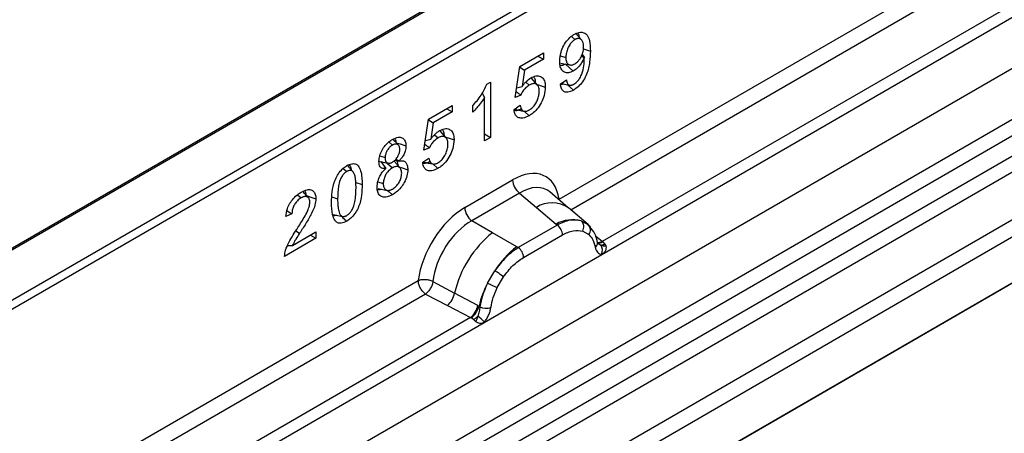
# Model space of a CAD drawing. Units: millimetres. Extents: x 0 to 420, y 0 to 297.
# Drawn here: x 97 to 109, y 64 to 69 of the extents above; entities that cross this region are included whole.
import ezdxf

# ---------------------------------------------------------------- set-up
doc = ezdxf.new("R2010")
doc.units = ezdxf.units.MM

msp = doc.modelspace()

# ---------------------------------------------------------------- linework, layer by layer
at = {"color": 7, "linetype": 'Continuous', "lineweight": 25}
for p, q in [((134.5981, 88.2803), (84.343, 59.2687)), ((134.6338, 88.2768), (84.3788, 59.2651)), ((86.021, 55.1373), (136.2761, 84.149)), ((86.5571, 54.79), (136.8122, 83.8017)), ((136.9064, 83.6441), (86.6513, 54.6324)), ((86.6739, 54.3901), (136.929, 83.4017)), ((137.0232, 83.2441), (86.7681, 54.2325)), ((87.2639, 53.9113), (137.5189, 82.9229)), ((137.6138, 82.7517), (87.3587, 53.7401)), ((94.3441, 64.3765), (125.7797, 82.5239)), ((125.8302, 82.4364), (94.3946, 64.289)), ((137.7401, 82.2345), (87.2324, 53.077)), ((137.6138, 82.1616), (87.3587, 53.1499)), ((103.7574, 67.0511), (116.4673, 74.3883)), ((116.5622, 74.2171), (103.9111, 66.9138)), ((117.1392, 73.9146), (104.3128, 66.5101)), ((104.3073, 66.3443), (117.3137, 73.8528)), ((103.9157, 69.1384), (103.9616, 69.0977)), ((104.0486, 69.0921), (103.97, 69.1809)), ((103.2555, 68.7537), (103.5582, 68.9284)), ((103.4874, 68.8875), (103.5582, 68.8466)), ((103.5582, 68.9284), (103.5582, 68.8466)), ((103.7761, 68.8897), (103.8447, 68.8669)), ((104.0468, 68.8909), (104.0809, 68.867)), ((104.0546, 68.9077), (104.0825, 68.8679)), ((104.0717, 68.9783), (104.1596, 68.9491)), ((104.0825, 68.8679), (104.0809, 68.867)), ((103.1961, 68.3564), (103.2555, 68.7537)), ((103.254, 68.7437), (103.3147, 68.706)), ((103.5582, 68.8466), (103.3147, 68.706)), ((103.84, 68.7845), (103.9411, 68.695)), ((103.3147, 68.706), (103.2833, 68.4968)), ((102.8309, 68.5267), (102.8781, 68.554)), ((102.8781, 68.554), (102.8781, 67.845)), ((103.2147, 68.4808), (103.2833, 68.4968)), ((103.3307, 68.5543), (103.3759, 68.5142)), ((103.4815, 68.5143), (103.4029, 68.6031)), ((103.7739, 68.5282), (103.8526, 68.5803)), ((103.7851, 68.5356), (103.8917, 68.5138)), ((103.8663, 68.519), (103.9432, 68.4508)), ((102.7702, 68.4104), (102.7994, 68.354)), ((103.2671, 68.3877), (103.1961, 68.3564)), ((102.0843, 68.0776), (102.3869, 68.2523)), ((102.3869, 68.2523), (102.3869, 68.1705)), ((102.6499, 68.1677), (102.6499, 68.2495)), ((102.7994, 67.7996), (102.7994, 68.354)), ((103.1804, 68.2039), (103.2591, 68.2558)), ((102.3869, 68.1705), (102.1434, 68.0299)), ((102.3161, 68.2114), (102.3869, 68.1705)), ((103.3097, 68.1807), (103.3751, 68.1228)), ((102.0249, 67.6802), (102.0843, 68.0776)), ((102.0828, 68.0676), (102.1434, 68.0299)), ((102.1434, 68.0299), (102.1121, 67.8206)), ((102.1594, 67.8782), (102.2047, 67.838)), ((102.3103, 67.8382), (102.2317, 67.927)), ((102.7994, 67.8905), (102.8781, 67.845)), ((101.5741, 67.7863), (101.6197, 67.7457)), ((102.0435, 67.8046), (102.1121, 67.8206)), ((102.8781, 67.845), (102.7994, 67.7996)), ((101.4572, 67.6082), (101.5258, 67.585)), ((102.0958, 67.7116), (102.0249, 67.6802)), ((101.1143, 67.4051), (101.0358, 67.4939)), ((101.4695, 67.5349), (101.5371, 67.4468)), ((101.4982, 67.529), (101.4829, 67.5173)), ((101.5571, 67.5094), (101.6191, 67.4545)), ((101.7187, 67.4529), (101.6401, 67.5418)), ((101.6501, 67.5507), (101.7054, 67.542)), ((101.6631, 67.5651), (101.7054, 67.544)), ((101.7054, 67.544), (101.7054, 67.542)), ((102.0091, 67.5277), (102.0878, 67.5797)), ((102.1385, 67.5045), (102.2038, 67.4467)), ((100.9895, 67.4467), (101.0338, 67.4075)), ((101.5371, 67.4448), (101.5371, 67.4468)), ((101.1504, 67.2664), (101.2314, 67.2394)), ((101.433, 67.2746), (101.5022, 67.2516)), ((102.5475, 66.9447), (103.1614, 67.2991)), ((100.4011, 67.1094), (100.4469, 67.0687)), ((101.4375, 67.1898), (101.5535, 67.1661)), ((103.2518, 67.1308), (102.638, 66.7765)), ((103.2518, 67.1308), (103.4671, 66.9482)), ((103.8764, 66.9433), (103.6385, 67.1451)), ((100.8421, 67.0825), (100.9166, 67.0576)), ((100.331, 66.8654), (100.2522, 66.8298)), ((100.2674, 66.9046), (100.331, 66.8654)), ((103.4671, 66.9482), (103.7195, 66.7343)), ((104.132, 66.7266), (103.8784, 66.9416)), ((100.9756, 66.8237), (101.0344, 66.7716)), ((102.9038, 66.623), (102.638, 66.7765)), ((103.735, 66.721), (103.2344, 66.432)), ((103.7195, 66.7343), (103.735, 66.721)), ((104.0425, 66.7763), (104.1346, 66.7243)), ((104.1533, 66.6995), (104.1216, 66.7353)), ((100.3388, 66.4609), (100.6379, 66.6336)), ((100.3798, 66.6462), (100.4282, 66.6162)), ((100.5671, 66.5927), (100.6379, 66.5518)), ((100.6379, 66.6336), (100.6379, 66.5518)), ((103.2151, 66.4431), (102.9038, 66.623)), ((103.3023, 66.3058), (103.8029, 66.5948)), ((104.0619, 66.6438), (104.1401, 66.5996)), ((104.1602, 66.6897), (104.1509, 66.7022)), ((100.6379, 66.5518), (100.2365, 66.3201)), ((100.2752, 66.4601), (100.3388, 66.4609)), ((104.3128, 66.5101), (104.2259, 66.5799)), ((104.2542, 66.4892), (104.2528, 66.4933)), ((104.2544, 66.4895), (104.2931, 66.4638)), ((104.3128, 66.5101), (104.3181, 66.5046)), ((104.3181, 66.5046), (104.3401, 66.4792)), ((104.3401, 66.4792), (104.3595, 66.4529)), ((102.7979, 65.4729), (104.3073, 66.3443)), ((103.2344, 66.432), (103.2151, 66.4431)), ((104.3044, 66.3447), (104.3073, 66.3443)), ((102.841, 65.9775), (102.9331, 66.1359)), ((89.4335, 58.782), (101.9514, 66.0085)), ((102.1397, 65.9972), (102.4173, 65.8492)), ((102.965, 65.9212), (103.0432, 66.0558)), ((102.0463, 65.8373), (89.5872, 58.6448)), ((102.0463, 65.8373), (102.3244, 65.6914)), ((102.7158, 65.6901), (102.4173, 65.8492)), ((102.3244, 65.6914), (102.6233, 65.5348)), ((102.7158, 65.6901), (102.7308, 65.6816)), ((102.7424, 65.6742), (102.7308, 65.6816)), ((89.9833, 58.0753), (102.7979, 65.4729)), ((102.6233, 65.5348), (89.9888, 58.2411)), ((102.6315, 65.531), (102.6233, 65.5348)), ((102.6616, 65.5102), (102.6315, 65.531)), ((102.6837, 65.4855), (102.6616, 65.5102)), ((102.7979, 65.4729), (102.8007, 65.4766))]:
    msp.add_line(p, q, dxfattribs=at)
at = {"color": 7, "linetype": 'Continuous', "lineweight": 25, "flags": 128}
for points in [[(103.7825, 68.7963), (103.8405, 68.7845), (103.8984, 68.7727)], [(103.4812, 68.5234), (103.4922, 68.5197), (103.5306, 68.5069), (103.5818, 68.4899)], [(101.6944, 67.7474), (101.6545, 67.7924), (101.6237, 67.827)], [(101.6682, 67.7769), (101.7183, 67.7602), (101.7935, 67.7351)], [(102.3099, 67.8472), (102.3209, 67.8436), (102.3593, 67.8308), (102.4106, 67.8137)], [(101.4416, 67.5405), (101.5005, 67.5285), (101.5594, 67.5164)], [(101.722, 67.4626), (101.7438, 67.4553), (101.8171, 67.4309)], [(100.5168, 67.0979), (100.5739, 67.0789), (100.6379, 67.0575)], [(101.5572, 67.1661), (101.5801, 67.1458), (101.6205, 67.1099)], [(100.8604, 66.8565), (100.9191, 66.8445), (100.9778, 66.8326)], [(104.1632, 66.693), (104.1514, 66.7072), (104.1346, 66.7243)], [(104.2509, 66.5037), (104.252, 66.4991), (104.2528, 66.4932)]]:
    msp.add_lwpolyline(points, dxfattribs=at)
at = {"color": 7, "linetype": 'Continuous', "lineweight": 25}
for centre, radius, start, end in [((103.3834, 67.3101), 0.2224, 182.82915, 233.70446), ((103.6677, 66.6327), 0.3739, 55.73191, 122.4513), ((102.7696, 66.9557), 0.2224, 182.82915, 233.70446), ((103.937, 66.325), 0.4635, 76.84826, 117.99634), ((103.6363, 66.5866), 0.1668, 2.82915, 53.70446), ((103.9635, 66.6971), 0.1119, 331.5798, 45.07175), ((104.0675, 66.6588), 0.0937, 320.81244, 44.31339), ((103.7816, 65.5313), 1.4009, 128.8014, 166.88446), ((104.1829, 66.4936), 0.0699, 304.46056, 359.70644), ((104.269, 66.5945), 0.095, 259.46244, 297.43242), ((104.2747, 66.5843), 0.0908, 256.33078, 298.59191), ((104.2774, 66.5912), 0.1283, 277.03443, 299.25259), ((104.1904, 66.394), 0.1242, 336.60646, 34.22448), ((103.9438, 65.4911), 1.1989, 127.42814, 147.46255), ((103.1357, 66.2976), 0.1668, 2.82915, 53.70446), ((102.541, 65.4808), 0.7634, 48.86311, 59.09785), ((104.0298, 65.3661), 1.3368, 152.78218, 166.35089), ((103.2438, 66.6992), 0.8264, 240.83431, 250.28509), ((102.1552, 65.8973), 0.2665, 309.41358, 349.58554), ((102.454, 65.7408), 0.2666, 309.41271, 349.03627), ((102.4526, 65.7569), 0.2882, 308.37382, 344.84849), ((102.8282, 65.8562), 0.2012, 244.74115, 285.69658), ((102.4436, 65.8373), 0.393, 303.68004, 313.56526), ((102.471, 65.1888), 0.4377, 41.11442, 56.19151)]:
    msp.add_arc(centre, radius, start, end, dxfattribs=at)
for centre, major_axis, ratio, start_param, end_param in [((103.1547, 66.5915), (0.4332, 0.7505), 0.5711071, 5.6515079, 7.0630407), ((103.2557, 66.5332), (0.3406, 0.6406), 0.5681774, 6.1597425, 7.0431962), ((102.5542, 66.2448), (0.4285, 0.7423), 0.583725, 0.7907783, 2.2023111), ((102.6552, 66.1865), (0.3571, 0.6186), 0.6102578, 0.7907755, 2.2023131)]:
    msp.add_ellipse(centre, major_axis=major_axis, ratio=ratio, start_param=start_param, end_param=end_param, dxfattribs=at)
for points, knots in [([(103.766, 68.8217), (103.7688, 68.8601), (103.7736, 68.9244), (103.8155, 69.0218), (103.8654, 69.096), (103.9153, 69.1422), (103.9448, 69.1603), (103.9544, 69.1663)], [0, 0, 0, 0, 0.3030607, 0.5088342, 0.7148151, 0.9068122, 1, 1, 1, 1]), ([(103.9544, 69.1663), (103.9757, 69.1763), (104.0207, 69.1976), (104.0785, 69.1898), (104.1267, 69.1553), (104.1555, 69.0722), (104.158, 68.9956), (104.1596, 68.9491)], [0, 0, 0, 0, 0.1582992, 0.3346741, 0.4935182, 0.6927095, 1, 1, 1, 1]), ([(103.9932, 69.1813), (103.996, 69.1791), (104.0087, 69.1687), (104.0121, 69.1473), (104.0147, 69.1304)], [0, 0, 0, 0, 0.2126686, 1, 1, 1, 1]), ([(103.9616, 69.0977), (103.9495, 69.0895), (103.9254, 69.073), (103.8912, 69.0286), (103.864, 68.9742), (103.8471, 68.9166), (103.8455, 68.8825), (103.8447, 68.8669)], [0, 0, 0, 0, 0.1761778, 0.3535613, 0.5765512, 0.8060184, 1, 1, 1, 1]), ([(103.9601, 68.7878), (103.976, 68.7987), (104.0029, 68.8172), (104.0371, 68.8646), (104.0616, 68.9185), (104.0721, 68.9681), (104.0728, 68.9965), (104.073, 69.0052)], [0, 0, 0, 0, 0.24192234, 0.41057761, 0.62537893, 0.8846362, 1, 1, 1, 1]), ([(104.073, 69.0052), (104.0725, 69.0175), (104.0716, 69.0424), (104.0631, 69.0701), (104.0516, 69.0899), (104.0395, 69.1013), (104.0262, 69.1092), (104.0119, 69.1125), (103.9959, 69.1117), (103.9818, 69.1076), (103.9702, 69.1023), (103.9644, 69.0992), (103.9616, 69.0977)], [0, 0, 0, 0, 0.16602034, 0.3377227, 0.44565713, 0.55658493, 0.64401225, 0.7337687, 0.82145139, 0.91229725, 0.95603042, 1, 1, 1, 1]), ([(103.8447, 68.8669), (103.845, 68.8582), (103.8455, 68.8407), (103.8506, 68.8187), (103.8584, 68.8003), (103.8694, 68.787), (103.8831, 68.7773), (103.8986, 68.7717), (103.9164, 68.7715), (103.9328, 68.7751), (103.9476, 68.7808), (103.9559, 68.7854), (103.9601, 68.7878)], [0, 0, 0, 0, 0.1195855, 0.2416017, 0.3460121, 0.4536004, 0.5581277, 0.6656361, 0.7658505, 0.869383, 0.934306, 1, 1, 1, 1]), ([(104.0809, 68.867), (104.0686, 68.8416), (104.0438, 68.7902), (103.9923, 68.7294), (103.9566, 68.7054), (103.9411, 68.695)], [0, 0, 0, 0, 0.3580954, 0.7232565, 1, 1, 1, 1]), ([(104.1596, 68.9491), (104.1583, 68.903), (104.1556, 68.8103), (104.1261, 68.6796), (104.0743, 68.5745), (104.0203, 68.5064), (103.9742, 68.4695), (103.9491, 68.4544), (103.9432, 68.4508)], [0, 0, 0, 0, 0.2687464, 0.5402946, 0.6839323, 0.8283978, 0.9597184, 1, 1, 1, 1]), ([(103.948, 68.5263), (103.9641, 68.5375), (103.9921, 68.557), (104.0279, 68.6072), (104.0582, 68.6751), (104.0793, 68.7669), (104.0814, 68.8325), (104.0825, 68.8679)], [0, 0, 0, 0, 0.1611695, 0.2811845, 0.4331079, 0.6946122, 1, 1, 1, 1]), ([(103.9411, 68.695), (103.9198, 68.6851), (103.878, 68.6658), (103.8264, 68.6763), (103.7885, 68.7083), (103.7687, 68.7598), (103.7668, 68.8023), (103.766, 68.8217)], [0, 0, 0, 0, 0.2162188, 0.4220278, 0.6152321, 0.8243151, 1, 1, 1, 1]), ([(103.84, 68.7845), (103.8227, 68.7755), (103.7975, 68.7623), (103.7771, 68.7668), (103.7706, 68.7682)], [0, 0, 0, 0, 0.68411057, 1, 1, 1, 1]), ([(103.2833, 68.4968), (103.2918, 68.5083), (103.3089, 68.5314), (103.346, 68.5728), (103.3764, 68.5939), (103.3965, 68.6078)], [0, 0, 0, 0, 0.2533072, 0.5071741, 1, 1, 1, 1]), ([(103.3965, 68.6078), (103.4177, 68.6179), (103.462, 68.6387), (103.5187, 68.6303), (103.5609, 68.5976), (103.5796, 68.5458), (103.5812, 68.5063), (103.5818, 68.4899)], [0, 0, 0, 0, 0.2117384, 0.4401161, 0.6493019, 0.8544276, 1, 1, 1, 1]), ([(103.4311, 68.6211), (103.4335, 68.6189), (103.4459, 68.6077), (103.4519, 68.5744), (103.4532, 68.5445), (103.4537, 68.5325)], [0, 0, 0, 0, 0.1293733, 0.6534898, 1, 1, 1, 1]), ([(102.6499, 68.2495), (102.6686, 68.271), (102.7062, 68.314), (102.7733, 68.4035), (102.8084, 68.4786), (102.8309, 68.5267)], [0, 0, 0, 0, 0.2637101, 0.5278531, 1, 1, 1, 1]), ([(103.3759, 68.5142), (103.3566, 68.5009), (103.3238, 68.4784), (103.2873, 68.4295), (103.2731, 68.4002), (103.2671, 68.3877)], [0, 0, 0, 0, 0.4531656, 0.7668634, 1, 1, 1, 1]), ([(103.5818, 68.4899), (103.579, 68.4538), (103.5739, 68.3889), (103.5315, 68.2874), (103.4774, 68.2045), (103.4212, 68.1516), (103.3874, 68.1305), (103.3751, 68.1228)], [0, 0, 0, 0, 0.26638921, 0.4803899, 0.6946514, 0.88877913, 1, 1, 1, 1]), ([(103.5031, 68.4345), (103.5027, 68.4455), (103.502, 68.4678), (103.4952, 68.4933), (103.485, 68.5113), (103.4735, 68.5227), (103.4596, 68.5306), (103.4434, 68.5342), (103.4253, 68.5339), (103.4075, 68.5292), (103.3908, 68.5222), (103.3809, 68.5169), (103.3759, 68.5142)], [0, 0, 0, 0, 0.1406749, 0.2851675, 0.3777658, 0.4731264, 0.565676, 0.6608237, 0.7570357, 0.8562601, 0.927796, 1, 1, 1, 1]), ([(103.9432, 68.4508), (103.9181, 68.4389), (103.876, 68.4189), (103.8248, 68.4258), (103.7907, 68.456), (103.7784, 68.4965), (103.7746, 68.5231), (103.7739, 68.5282)], [0, 0, 0, 0, 0.297226, 0.4972419, 0.6983016, 0.9424169, 1, 1, 1, 1]), ([(103.8148, 68.5296), (103.8045, 68.5241), (103.7904, 68.5166), (103.7786, 68.518), (103.7754, 68.5184)], [0, 0, 0, 0, 0.7288359, 1, 1, 1, 1]), ([(103.8526, 68.5803), (103.8542, 68.5719), (103.8575, 68.5549), (103.8655, 68.5363), (103.8749, 68.5239), (103.8842, 68.5165), (103.8955, 68.5122), (103.9079, 68.5116), (103.9209, 68.5139), (103.9319, 68.5181), (103.941, 68.5226), (103.9457, 68.5251), (103.948, 68.5263)], [0, 0, 0, 0, 0.1669813, 0.3368064, 0.4331193, 0.5316286, 0.6281204, 0.7281192, 0.8155934, 0.9051755, 0.9525566, 1, 1, 1, 1]), ([(103.2074, 68.4321), (103.2084, 68.4313), (103.2282, 68.4165), (103.2481, 68.4017), (103.2671, 68.3877)], [0, 0, 0, 0, 0.0496714, 1, 1, 1, 1]), ([(103.3762, 68.1962), (103.3908, 68.206), (103.4201, 68.2256), (103.4568, 68.2735), (103.4833, 68.3268), (103.5005, 68.3821), (103.5022, 68.4171), (103.5031, 68.4345)], [0, 0, 0, 0, 0.2038017, 0.4097559, 0.58674, 0.7951243, 1, 1, 1, 1]), ([(102.7994, 68.354), (102.7831, 68.3293), (102.7525, 68.283), (102.7013, 68.2215), (102.6671, 68.1857), (102.6499, 68.1677)], [0, 0, 0, 0, 0.3621661, 0.6793531, 1, 1, 1, 1]), ([(103.2591, 68.2558), (103.2612, 68.2452), (103.2655, 68.2237), (103.2769, 68.2017), (103.2901, 68.1882), (103.3028, 68.1814), (103.3176, 68.1784), (103.3338, 68.1793), (103.3513, 68.1839), (103.3656, 68.1902), (103.3739, 68.1949), (103.3762, 68.1962)], [0, 0, 0, 0, 0.1766104, 0.3585238, 0.4567932, 0.5578903, 0.6561978, 0.7572815, 0.8582691, 0.9617014, 1, 1, 1, 1]), ([(103.3751, 68.1228), (103.3471, 68.1097), (103.2988, 68.0871), (103.2412, 68.0923), (103.2048, 68.1182), (103.1863, 68.1582), (103.1822, 68.19), (103.1804, 68.2039)], [0, 0, 0, 0, 0.292963, 0.5071729, 0.6850038, 0.8621709, 1, 1, 1, 1]), ([(103.274, 68.2124), (103.2524, 68.2011), (103.2201, 68.1841), (103.1924, 68.1865), (103.1832, 68.1873)], [0, 0, 0, 0, 0.6669772, 1, 1, 1, 1]), ([(103.1952, 68.2035), (103.2134, 68.1998), (103.2496, 68.1924), (103.2868, 68.185), (103.3053, 68.1813)], [0, 0, 0, 0, 0.5001604, 1, 1, 1, 1]), ([(102.1121, 67.8206), (102.1206, 67.8322), (102.1377, 67.8552), (102.1747, 67.8967), (102.2052, 67.9178), (102.2252, 67.9317)], [0, 0, 0, 0, 0.2533072, 0.5071741, 1, 1, 1, 1]), ([(102.3319, 67.7583), (102.3315, 67.7693), (102.3307, 67.7916), (102.3239, 67.8171), (102.3138, 67.8351), (102.3023, 67.8466), (102.2883, 67.8545), (102.2722, 67.8581), (102.2541, 67.8577), (102.2362, 67.853), (102.2196, 67.8461), (102.2097, 67.8407), (102.2047, 67.838)], [0, 0, 0, 0, 0.1406749, 0.2851675, 0.3777658, 0.4731264, 0.565676, 0.6608237, 0.7570357, 0.8562601, 0.927796, 1, 1, 1, 1]), ([(102.2252, 67.9317), (102.2465, 67.9417), (102.2907, 67.9626), (102.3474, 67.9541), (102.3897, 67.9214), (102.4084, 67.8697), (102.4099, 67.8301), (102.4106, 67.8137)], [0, 0, 0, 0, 0.21173835, 0.44011611, 0.64930191, 0.85442756, 1, 1, 1, 1]), ([(102.2598, 67.9449), (102.2623, 67.9427), (102.2747, 67.9315), (102.2807, 67.8983), (102.282, 67.8683), (102.2825, 67.8564)], [0, 0, 0, 0, 0.1293733, 0.6534898, 1, 1, 1, 1]), ([(101.4471, 67.5372), (101.449, 67.5612), (101.4526, 67.6082), (101.4847, 67.6818), (101.5275, 67.7446), (101.5741, 67.7898), (101.6055, 67.8095), (101.6191, 67.8181)], [0, 0, 0, 0, 0.2269836, 0.4447381, 0.6384638, 0.8436258, 1, 1, 1, 1]), ([(101.6197, 67.7457), (101.6074, 67.7374), (101.5837, 67.7213), (101.5548, 67.6822), (101.5348, 67.641), (101.5266, 67.6078), (101.526, 67.5901), (101.5258, 67.585)], [0, 0, 0, 0, 0.24895, 0.4818933, 0.6908941, 0.911022, 1, 1, 1, 1]), ([(101.6191, 67.8181), (101.6452, 67.8307), (101.6901, 67.8523), (101.7442, 67.8427), (101.779, 67.8122), (101.7925, 67.771), (101.7933, 67.7427), (101.7935, 67.7351)], [0, 0, 0, 0, 0.2947264, 0.505496, 0.7161667, 0.9241224, 1, 1, 1, 1]), ([(101.7147, 67.6894), (101.7145, 67.6958), (101.7141, 67.7089), (101.7097, 67.7257), (101.7024, 67.7398), (101.6925, 67.7498), (101.6807, 67.7562), (101.6677, 67.7596), (101.6526, 67.7591), (101.639, 67.7553), (101.6278, 67.7501), (101.6224, 67.7472), (101.6197, 67.7457)], [0, 0, 0, 0, 0.11297074, 0.22888891, 0.34204739, 0.45926053, 0.5619251, 0.66693722, 0.77731541, 0.89180789, 0.94579809, 1, 1, 1, 1]), ([(101.6561, 67.8219), (101.6593, 67.8155), (101.6652, 67.8032), (101.6653, 67.786), (101.6654, 67.7779)], [0, 0, 0, 0, 0.52410387, 1, 1, 1, 1]), ([(101.7935, 67.7351), (101.7919, 67.7131), (101.7893, 67.6763), (101.7657, 67.6204), (101.7375, 67.5779), (101.7158, 67.555), (101.7054, 67.544)], [0, 0, 0, 0, 0.33586289, 0.56326639, 0.79012162, 1, 1, 1, 1]), ([(102.0362, 67.7559), (102.0372, 67.7552), (102.057, 67.7403), (102.0769, 67.7256), (102.0958, 67.7116)], [0, 0, 0, 0, 0.0496714, 1, 1, 1, 1]), ([(102.2047, 67.838), (102.1853, 67.8247), (102.1526, 67.8023), (102.1161, 67.7534), (102.1019, 67.7241), (102.0958, 67.7116)], [0, 0, 0, 0, 0.4531656, 0.7668634, 1, 1, 1, 1]), ([(102.4106, 67.8137), (102.4077, 67.7777), (102.4026, 67.7128), (102.3602, 67.6112), (102.3062, 67.5284), (102.2499, 67.4755), (102.2161, 67.4544), (102.2038, 67.4467)], [0, 0, 0, 0, 0.2663892, 0.4803899, 0.6946514, 0.8887791, 1, 1, 1, 1]), ([(102.2049, 67.52), (102.2195, 67.5298), (102.2489, 67.5495), (102.2855, 67.5973), (102.3121, 67.6506), (102.3292, 67.7059), (102.331, 67.741), (102.3319, 67.7583)], [0, 0, 0, 0, 0.2038017, 0.4097559, 0.58674, 0.7951243, 1, 1, 1, 1]), ([(101.6205, 67.5281), (101.632, 67.5358), (101.6551, 67.5513), (101.6842, 67.5892), (101.7051, 67.6299), (101.7138, 67.6643), (101.7145, 67.6829), (101.7147, 67.6894)], [0, 0, 0, 0, 0.23252597, 0.46691197, 0.67832951, 0.88686049, 1, 1, 1, 1]), ([(100.8379, 67.0122), (100.839, 67.0556), (100.8414, 67.1429), (100.8672, 67.2646), (100.9132, 67.3626), (100.9612, 67.4264), (101.0041, 67.462), (101.0279, 67.4766), (101.0344, 67.4806)], [0, 0, 0, 0, 0.2707885, 0.5440386, 0.6844851, 0.8258227, 0.9526699, 1, 1, 1, 1]), ([(101.0344, 67.4806), (101.0556, 67.4911), (101.0944, 67.5102), (101.1451, 67.5084), (101.1872, 67.4794), (101.2263, 67.3947), (101.2294, 67.3018), (101.2314, 67.2394)], [0, 0, 0, 0, 0.1535806, 0.2805655, 0.4074137, 0.6015827, 1, 1, 1, 1]), ([(101.0646, 67.4928), (101.0754, 67.4768), (101.0867, 67.4598), (101.0889, 67.435), (101.089, 67.4337)], [0, 0, 0, 0, 0.9481185, 1, 1, 1, 1]), ([(101.5371, 67.4468), (101.5187, 67.4449), (101.4891, 67.4417), (101.4614, 67.4656), (101.4488, 67.4973), (101.4477, 67.5239), (101.4471, 67.5372)], [0, 0, 0, 0, 0.35516533, 0.57119592, 0.78658065, 1, 1, 1, 1]), ([(101.5258, 67.585), (101.526, 67.5785), (101.5264, 67.5654), (101.5299, 67.5489), (101.5357, 67.5355), (101.5433, 67.5254), (101.5533, 67.5184), (101.5649, 67.5145), (101.5778, 67.513), (101.5918, 67.5156), (101.6061, 67.5202), (101.6157, 67.5254), (101.6205, 67.5281)], [0, 0, 0, 0, 0.112701, 0.2276063, 0.322839, 0.420566, 0.5159456, 0.6141074, 0.7114203, 0.8116634, 0.9048578, 1, 1, 1, 1]), ([(101.7384, 67.3862), (101.7379, 67.3956), (101.7371, 67.4148), (101.7301, 67.4379), (101.7185, 67.4547), (101.7047, 67.465), (101.6892, 67.471), (101.6725, 67.4728), (101.6541, 67.4701), (101.6386, 67.4646), (101.6268, 67.4588), (101.6216, 67.4559), (101.6191, 67.4545)], [0, 0, 0, 0, 0.13358373, 0.27198633, 0.3861144, 0.50478637, 0.60502757, 0.70786905, 0.81130597, 0.91773767, 0.95880513, 1, 1, 1, 1]), ([(101.6684, 67.5478), (101.6713, 67.5451), (101.6827, 67.5342), (101.6874, 67.5105), (101.6882, 67.4909), (101.6883, 67.4873)], [0, 0, 0, 0, 0.2125063, 0.8554574, 1, 1, 1, 1]), ([(101.7054, 67.542), (101.7246, 67.5443), (101.7578, 67.5483), (101.7934, 67.5263), (101.8139, 67.4875), (101.816, 67.4509), (101.8171, 67.4309)], [0, 0, 0, 0, 0.301692, 0.5201053, 0.7383105, 1, 1, 1, 1]), ([(102.2038, 67.4467), (102.1759, 67.4336), (102.1275, 67.4109), (102.0699, 67.4161), (102.0335, 67.4421), (102.0151, 67.4821), (102.0109, 67.5138), (102.0091, 67.5277)], [0, 0, 0, 0, 0.292963, 0.5071729, 0.6850038, 0.8621709, 1, 1, 1, 1]), ([(102.1027, 67.5362), (102.0812, 67.5249), (102.0489, 67.508), (102.0212, 67.5104), (102.0119, 67.5112)], [0, 0, 0, 0, 0.66697721, 1, 1, 1, 1]), ([(102.024, 67.5274), (102.0421, 67.5237), (102.0784, 67.5163), (102.1155, 67.5089), (102.1341, 67.5052)], [0, 0, 0, 0, 0.5001604, 1, 1, 1, 1]), ([(102.0878, 67.5797), (102.0899, 67.5691), (102.0942, 67.5476), (102.1056, 67.5255), (102.1188, 67.512), (102.1316, 67.5053), (102.1463, 67.5023), (102.1625, 67.5031), (102.18, 67.5077), (102.1943, 67.514), (102.2027, 67.5188), (102.2049, 67.52)], [0, 0, 0, 0, 0.17661043, 0.3585238, 0.45679316, 0.55789027, 0.65619778, 0.7572815, 0.8582691, 0.96170136, 1, 1, 1, 1]), ([(101.0338, 67.4075), (101.0225, 67.3999), (100.9998, 67.3847), (100.9694, 67.3449), (100.9428, 67.2879), (100.9191, 67.1871), (100.9176, 67.1102), (100.9166, 67.0576)], [0, 0, 0, 0, 0.1116516, 0.2245482, 0.3454275, 0.5528367, 1, 1, 1, 1]), ([(101.1527, 67.194), (101.1526, 67.2098), (101.1523, 67.2415), (101.1496, 67.2892), (101.1437, 67.3366), (101.134, 67.3721), (101.1226, 67.3946), (101.1131, 67.4075), (101.1008, 67.4168), (101.0869, 67.422), (101.0712, 67.4219), (101.0572, 67.4185), (101.0445, 67.4135), (101.0374, 67.4095), (101.0338, 67.4075)], [0, 0, 0, 0, 0.1364912, 0.2732041, 0.42279, 0.5748199, 0.6354215, 0.6968589, 0.7576064, 0.8204085, 0.8739274, 0.9292641, 0.9644467, 1, 1, 1, 1]), ([(101.4235, 67.2064), (101.4254, 67.2319), (101.4289, 67.2774), (101.4555, 67.345), (101.4883, 67.3985), (101.5173, 67.429), (101.5339, 67.4423), (101.5371, 67.4448)], [0, 0, 0, 0, 0.3072781, 0.5502624, 0.7509537, 0.9517158, 1, 1, 1, 1]), ([(101.6191, 67.4545), (101.6017, 67.4426), (101.5723, 67.4223), (101.5378, 67.3745), (101.5141, 67.3258), (101.5033, 67.2831), (101.5025, 67.2589), (101.5022, 67.2516)], [0, 0, 0, 0, 0.2783019, 0.4723662, 0.6652211, 0.8986365, 1, 1, 1, 1]), ([(101.8171, 67.4309), (101.8152, 67.4052), (101.8114, 67.3526), (101.776, 67.2702), (101.7275, 67.1972), (101.6738, 67.1437), (101.6367, 67.1202), (101.6205, 67.1099)], [0, 0, 0, 0, 0.213613, 0.4367321, 0.6253588, 0.8367644, 1, 1, 1, 1]), ([(101.6207, 67.1827), (101.6364, 67.1935), (101.6672, 67.2144), (101.7047, 67.2651), (101.7289, 67.3168), (101.7376, 67.3575), (101.7382, 67.379), (101.7384, 67.3862)], [0, 0, 0, 0, 0.2530266, 0.4931866, 0.7029567, 0.9012176, 1, 1, 1, 1]), ([(101.2314, 67.2394), (101.2303, 67.1951), (101.2279, 67.106), (101.2006, 66.9817), (101.1522, 66.883), (101.1027, 66.8203), (101.0611, 66.7879), (101.039, 66.7744), (101.0344, 66.7716)], [0, 0, 0, 0, 0.2763289, 0.5556685, 0.696291, 0.8378316, 0.9667305, 1, 1, 1, 1]), ([(101.5022, 67.2516), (101.5025, 67.2433), (101.5031, 67.2267), (101.5087, 67.2052), (101.5183, 67.1873), (101.5312, 67.1752), (101.5461, 67.1673), (101.5622, 67.1644), (101.5798, 67.1658), (101.5957, 67.1704), (101.6094, 67.1765), (101.6169, 67.1807), (101.6207, 67.1827)], [0, 0, 0, 0, 0.1160509, 0.2350884, 0.3514675, 0.4724867, 0.574577, 0.679678, 0.7786792, 0.8803583, 0.9399654, 1, 1, 1, 1]), ([(100.2522, 66.8298), (100.2567, 66.8636), (100.264, 66.9198), (100.303, 67.0015), (100.3496, 67.0648), (100.4002, 67.1121), (100.4344, 67.1335), (100.4488, 67.1425)], [0, 0, 0, 0, 0.2784638, 0.4627909, 0.6464751, 0.8520244, 1, 1, 1, 1]), ([(100.4488, 67.1425), (100.4746, 67.1555), (100.5189, 67.1779), (100.5754, 67.1762), (100.6137, 67.1507), (100.6352, 67.1086), (100.6371, 67.0725), (100.6379, 67.0575)], [0, 0, 0, 0, 0.2712798, 0.4653852, 0.6597328, 0.8587744, 1, 1, 1, 1]), ([(100.5367, 67.075), (100.5245, 67.0891), (100.5001, 67.1172), (100.4764, 67.1441), (100.4645, 67.1575)], [0, 0, 0, 0, 0.4996326, 1, 1, 1, 1]), ([(100.4944, 67.1611), (100.499, 67.1534), (100.5088, 67.1373), (100.5095, 67.113), (100.5099, 67.1002)], [0, 0, 0, 0, 0.4752631, 1, 1, 1, 1]), ([(101.0347, 66.8444), (101.0462, 66.8523), (101.0676, 66.8667), (101.0972, 66.9039), (101.1231, 66.9555), (101.1503, 67.0584), (101.1517, 67.1369), (101.1527, 67.194)], [0, 0, 0, 0, 0.1144508, 0.2118971, 0.3329046, 0.5159515, 1, 1, 1, 1]), ([(101.4766, 67.1818), (101.47, 67.1786), (101.448, 67.1683), (101.4293, 67.1718), (101.4162, 67.1742)], [0, 0, 0, 0, 0.30294367, 1, 1, 1, 1]), ([(101.6205, 67.1099), (101.5906, 67.0957), (101.5398, 67.0716), (101.4789, 67.0823), (101.4405, 67.1157), (101.4249, 67.1626), (101.4239, 67.1955), (101.4235, 67.2064)], [0, 0, 0, 0, 0.2964311, 0.5025643, 0.7087032, 0.9039006, 1, 1, 1, 1]), ([(100.4469, 67.0687), (100.4309, 67.0579), (100.4026, 67.0387), (100.3672, 66.9941), (100.3427, 66.9468), (100.3323, 66.9022), (100.3314, 66.8764), (100.331, 66.8654)], [0, 0, 0, 0, 0.2560727, 0.4507026, 0.6465061, 0.8507568, 1, 1, 1, 1]), ([(100.4067, 66.688), (100.4382, 66.7373), (100.4862, 66.8124), (100.5386, 66.9131), (100.5574, 66.9745), (100.5588, 67.0036), (100.5592, 67.0127)], [0, 0, 0, 0, 0.4721236, 0.7202389, 0.9128186, 1, 1, 1, 1]), ([(100.6379, 67.0575), (100.6353, 67.0315), (100.6292, 66.9709), (100.5806, 66.8599), (100.5101, 66.7407), (100.4556, 66.6579), (100.4282, 66.6162)], [0, 0, 0, 0, 0.1776263, 0.4119607, 0.7040302, 1, 1, 1, 1]), ([(100.5592, 67.0127), (100.559, 67.0196), (100.5585, 67.0337), (100.5538, 67.0519), (100.5457, 67.0669), (100.5349, 67.0774), (100.522, 67.0837), (100.5079, 67.087), (100.4914, 67.0865), (100.4749, 67.0821), (100.46, 67.0758), (100.4513, 67.0711), (100.4469, 67.0687)], [0, 0, 0, 0, 0.10707549, 0.21679663, 0.32415672, 0.43553925, 0.5307702, 0.62813056, 0.73649772, 0.84843632, 0.92388858, 1, 1, 1, 1]), ([(101.0344, 66.7716), (101.0092, 66.7596), (100.9664, 66.7391), (100.9147, 66.7476), (100.8747, 66.7833), (100.8424, 66.8696), (100.8396, 66.9575), (100.8379, 67.0122)], [0, 0, 0, 0, 0.1818567, 0.3089691, 0.4356699, 0.6490951, 1, 1, 1, 1]), ([(100.9166, 67.0576), (100.9168, 67.0367), (100.9173, 66.9947), (100.9218, 66.9425), (100.9295, 66.9009), (100.9384, 66.8743), (100.9489, 66.8545), (100.9592, 66.8425), (100.9706, 66.8347), (100.9825, 66.8308), (100.996, 66.8302), (101.0094, 66.8329), (101.0225, 66.8378), (101.0306, 66.8422), (101.0347, 66.8444)], [0, 0, 0, 0, 0.181607, 0.3639804, 0.4735352, 0.5844403, 0.6511696, 0.7191217, 0.7684802, 0.8191038, 0.8685252, 0.9195316, 0.9594869, 1, 1, 1, 1]), ([(100.9004, 66.8484), (100.8915, 66.8439), (100.8763, 66.8362), (100.8638, 66.8388), (100.8585, 66.8398)], [0, 0, 0, 0, 0.5817049, 1, 1, 1, 1]), ([(104.0425, 66.7763), (103.9958, 66.7837), (103.9022, 66.7984), (103.7908, 66.7468), (103.735, 66.721)], [0, 0, 0, 0, 0.499609, 1, 1, 1, 1]), ([(100.2365, 66.3201), (100.2393, 66.3459), (100.2456, 66.4036), (100.2898, 66.4993), (100.3454, 66.5947), (100.3862, 66.6568), (100.4067, 66.688)], [0, 0, 0, 0, 0.210296, 0.46958942, 0.73338786, 1, 1, 1, 1]), ([(100.4282, 66.6162), (100.4121, 66.5914), (100.3877, 66.554), (100.3577, 66.5019), (100.3451, 66.4747), (100.3388, 66.4609)], [0, 0, 0, 0, 0.4955021, 0.7462539, 1, 1, 1, 1]), ([(103.8029, 66.5948), (103.8497, 66.6173), (103.9432, 66.6623), (104.0224, 66.65), (104.0619, 66.6438)], [0, 0, 0, 0, 0.50098158, 1, 1, 1, 1]), ([(104.1401, 66.5996), (104.1592, 66.5784), (104.1976, 66.5358), (104.2141, 66.4693), (104.2224, 66.4359)], [0, 0, 0, 0, 0.4984711, 1, 1, 1, 1]), ([(104.2528, 66.4932), (104.243, 66.5341), (104.2234, 66.6163), (104.1768, 66.6717), (104.1533, 66.6995)], [0, 0, 0, 0, 0.4968832, 1, 1, 1, 1]), ([(104.3595, 66.4529), (104.3573, 66.4518), (104.3527, 66.4494), (104.3412, 66.4487), (104.3299, 66.4512), (104.3181, 66.4546), (104.3069, 66.4582), (104.2983, 66.4617), (104.2931, 66.4638)], [0, 0, 0, 0, 0.1096864, 0.2296011, 0.5005256, 0.589818, 0.7503202, 1, 1, 1, 1]), ([(103.2344, 66.432), (103.1802, 66.3944), (103.072, 66.3191), (102.9794, 66.1969), (102.9331, 66.1359)], [0, 0, 0, 0, 0.500391, 1, 1, 1, 1]), ([(104.2224, 66.4359), (104.2255, 66.4237), (104.2315, 66.3991), (104.25, 66.3719), (104.2738, 66.352), (104.2942, 66.3471), (104.3044, 66.3447)], [0, 0, 0, 0, 0.2500563, 0.5008594, 0.7502606, 1, 1, 1, 1]), ([(104.3595, 66.4529), (104.3604, 66.4417), (104.3622, 66.4194), (104.3515, 66.3874), (104.3324, 66.3611), (104.3159, 66.35), (104.3073, 66.3443)], [0, 0, 0, 0, 0.2510847, 0.5012097, 0.7406195, 1, 1, 1, 1]), ([(103.0432, 66.0558), (103.0828, 66.1075), (103.162, 66.2112), (103.2554, 66.2743), (103.3023, 66.3058)], [0, 0, 0, 0, 0.4990159, 1, 1, 1, 1]), ([(102.1397, 65.9972), (102.1366, 65.9833), (102.1303, 65.9549), (102.109, 65.9094), (102.08, 65.8663), (102.0577, 65.8471), (102.0463, 65.8373)], [0, 0, 0, 0, 0.2331501, 0.4770322, 0.73244, 1, 1, 1, 1]), ([(102.841, 65.9775), (102.8183, 65.9265), (102.7729, 65.8245), (102.7525, 65.7243), (102.7424, 65.6742)], [0, 0, 0, 0, 0.5003149, 1, 1, 1, 1]), ([(102.8827, 65.6625), (102.891, 65.7054), (102.9075, 65.791), (102.9459, 65.8779), (102.965, 65.9212)], [0, 0, 0, 0, 0.501529, 1, 1, 1, 1]), ([(102.7424, 65.6742), (102.7401, 65.6538), (102.7355, 65.6129), (102.7215, 65.5727), (102.7145, 65.5525)], [0, 0, 0, 0, 0.49881, 1, 1, 1, 1]), ([(102.8007, 65.4766), (102.8109, 65.4908), (102.8313, 65.5193), (102.8552, 65.5668), (102.8737, 65.6153), (102.8797, 65.6468), (102.8827, 65.6625)], [0, 0, 0, 0, 0.24988, 0.5008705, 0.7500773, 1, 1, 1, 1]), ([(102.7145, 65.5525), (102.7106, 65.5399), (102.7046, 65.5211), (102.6976, 65.5011), (102.6913, 65.4907), (102.6865, 65.4874), (102.6837, 65.4855)], [0, 0, 0, 0, 0.4995263, 0.7499547, 0.8512902, 1, 1, 1, 1]), ([(102.7979, 65.4729), (102.7888, 65.4685), (102.7715, 65.46), (102.743, 65.4588), (102.714, 65.4679), (102.6938, 65.4796), (102.6837, 65.4855)], [0, 0, 0, 0, 0.2593535, 0.4987894, 0.7489148, 1, 1, 1, 1])]:
    msp.add_open_spline(points, degree=3, knots=knots, dxfattribs=at)
for points in [[(102.1397, 65.9972), (102.125, 66.003), (102.0956, 66.0147), (102.043, 66.022), (101.9916, 66.0209), (101.9648, 66.0126), (101.9514, 66.0085)], [(102.0463, 65.8373), (102.0337, 65.8471), (102.0085, 65.8667), (101.9773, 65.9119), (101.9556, 65.962), (101.9528, 65.993), (101.9514, 66.0085)]]:
    msp.add_open_spline(points, degree=3, dxfattribs=at)

doc.saveas('drawing.dxf')
